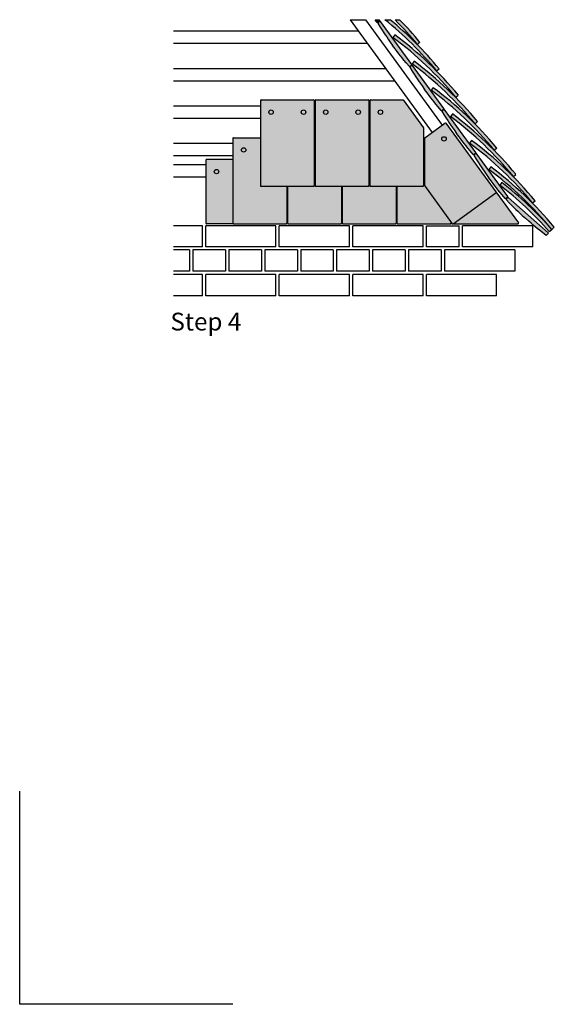
# Model space of a CAD drawing. Extents: x 0 to 2110, y 0 to 2980.
# Drawn here: x 0 to 752, y 0 to 1385 of the extents above; entities that cross this region are included whole.
import ezdxf

# ---------------------------------------------------------------- set-up
doc = ezdxf.new("R2010")
doc.units = 0
doc.header["$LTSCALE"] = 30
doc.header["$MEASUREMENT"] = 0
doc.layers.add('1', color=7, linetype='CONTINUOUS')
doc.styles.add('TXT', font='txt')

msp = doc.modelspace()

# ---------------------------------------------------------------- hatches: boundary and pattern name
at = {"layer": '1', "linetype": 'Continuous'}
h = msp.add_hatch(color=256, dxfattribs=at)
h.dxf.hatch_style = 2
h.set_gradient(color1=(249, 142, 43), color2=(249, 142, 43), tint=1)
h.paths.add_polyline_path([(534.5, 1385.4), (528.1, 1385.4, -0.022888), (559.7, 1350.7), (563.2, 1353.6, 0.020844)])
h = msp.add_hatch(color=256, dxfattribs=at)
h.dxf.hatch_style = 2
h.set_gradient(color1=(249, 142, 43), color2=(249, 142, 43), tint=1)
h.paths.add_polyline_path([(506.6, 1384.3), (505.8, 1385.4), (500, 1385.4), (503.2, 1381.6), (503.2, 1381.6), (503.2, 1381.6), (503.2, 1381.6), (503.2, 1381.6), (503.2, 1381.6), (503.2, 1381.6), (503.2, 1381.6), (503.2, 1381.6), (506.5, 1383.7, 0.416191)])
h = msp.add_hatch(color=256, dxfattribs=at)
h.dxf.hatch_style = 2
h.set_gradient(color1=(249, 142, 43), color2=(249, 142, 43), tint=1)
h.paths.add_polyline_path([(506.8, 1383.2), (503.9, 1380.7), (507.4, 1375), (510.1, 1370.7), (512.4, 1367.1), (514.4, 1364.1), (516.4, 1361.1), (518.6, 1357.9), (521.4, 1354), (524.8, 1349.2), (528.4, 1344.4), (531.2, 1340.6), (533.6, 1337.4), (535.8, 1334.6), (538.1, 1331.7), (540.7, 1328.5), (544, 1324.5), (548.3, 1319.5), (548.3, 1319.5), (548.3, 1319.5), (548.3, 1319.5), (548.3, 1319.5), (548.3, 1319.5), (548.3, 1319.5), (548.3, 1319.5), (548.4, 1319.5), (551.6, 1321.6, 0.415387), (551.7, 1322.2), (507.5, 1383.1, 0.454179)])
h = msp.add_hatch(color=256, dxfattribs=at)
h.dxf.hatch_style = 2
h.set_gradient(color1=(249, 142, 43), color2=(249, 142, 43), tint=1)
h.paths.add_polyline_path([(521.2, 1385.4), (513.9, 1385.4, -0.049983), (586.6, 1313.6), (590.1, 1316.5, 0.047564)])
h = msp.add_hatch(color=256, dxfattribs=at)
h.dxf.hatch_style = 2
h.set_gradient(color1=(249, 142, 43), color2=(249, 142, 43), tint=1)
h.paths.add_polyline_path([(527.9, 1364.1), (525.2, 1360.4, -0.059763), (613.7, 1276.3), (617.2, 1279.2, 0.06015)])
h = msp.add_hatch(color=256, dxfattribs=at)
h.dxf.hatch_style = 2
h.set_gradient(color1=(249, 142, 43), color2=(249, 142, 43), tint=1)
h.paths.add_polyline_path([(552.5, 1321.2, 0.449181), (551.8, 1321.3), (548.8, 1318.8), (552.3, 1313.1), (555.1, 1308.8), (557.3, 1305.2), (559.3, 1302.2), (561.3, 1299.2), (563.6, 1296), (566.3, 1292.2), (569.8, 1287.3), (573.3, 1282.5), (576.2, 1278.7), (578.5, 1275.5), (580.7, 1272.7), (583, 1269.9), (585.7, 1266.6), (589, 1262.7), (593.2, 1257.6), (593.2, 1257.6), (593.3, 1257.6), (593.3, 1257.6), (593.3, 1257.6), (593.3, 1257.6), (593.3, 1257.6), (593.3, 1257.6), (593.4, 1257.7), (596.6, 1259.7, 0.426175), (596.7, 1260.4)])
h = msp.add_hatch(color=256, dxfattribs=at)
h.dxf.hatch_style = 2
h.set_gradient(color1=(249, 142, 43), color2=(249, 142, 43), tint=1)
h.paths.add_polyline_path([(555, 1326.9), (552.2, 1323.2, -0.059762), (640.7, 1239.1), (644.2, 1242, 0.06015)])
h = msp.add_hatch(color=256, dxfattribs=at)
h.dxf.hatch_style = 2
h.set_gradient(color1=(249, 142, 43), color2=(249, 142, 43), tint=1)
h.paths.add_polyline_path([(581.9, 1289.8), (579.2, 1286.1, -0.059762), (667.7, 1202), (671.2, 1204.9, 0.06015)])
h = msp.add_hatch(color=256, dxfattribs=at)
h.dxf.hatch_style = 2
h.set_gradient(color1=(249, 142, 43), color2=(249, 142, 43), tint=1)
h.paths.add_polyline_path([(598.4, 1240), (569.9, 1219.2, 0.240083), (569.5, 1218.5), (568.4, 1218.5), (568.4, 1233.2), (539.8, 1272.5), (493.5, 1272.5, 1.224236), (491.4, 1271.6, 0.416638), (490.5, 1272.5), (416.5, 1272.5, 1.221324), (414.5, 1271.6, 0.416638), (413.6, 1272.5), (339.6, 1272.5, 0.414214), (338.7, 1271.6), (338.7, 1219.4), (301, 1219.4, 0.414214), (300.1, 1218.5), (300.1, 1189), (262.9, 1189, 0.418979), (262, 1188), (262, 1098.9, 0.409468), (262.9, 1098), (301, 1098), (375, 1098, 0.411793), (375.9, 1098.9), (375.9, 1151), (377, 1151), (377, 1098.9, 0.409468), (377.9, 1098), (451.9, 1098, 0.41421), (452.8, 1098.9), (452.8, 1151), (453.9, 1151), (453.9, 1098.9, 0.414217), (454.9, 1098), (528.8, 1098, 0.411793), (529.7, 1098.9), (529.7, 1151), (530.9, 1151), (530.9, 1098.9, 0.414214), (531.8, 1098), (700.9, 1098, 0.612378), (701.7, 1099.4), (670, 1143), (599.7, 1239.8, 0.414215)])
h.paths.add_polyline_path([(427.5, 1255.3, -1), (433.8, 1255.3, -1)], flags=16)
h.paths.add_polyline_path([(396.2, 1255.3, -1), (402.5, 1255.3, -1)], flags=16)
h.paths.add_polyline_path([(473.2, 1255.3, -1), (479.4, 1255.3, -1)], flags=16)
h.paths.add_polyline_path([(504.4, 1255.3, -1), (510.7, 1255.3, -1)], flags=16)
h.paths.add_polyline_path([(350.6, 1255.3, -1), (356.8, 1255.3, -1)], flags=16)
h.paths.add_polyline_path([(312, 1202.2, -1), (318.2, 1202.2, -1)], flags=16)
h.paths.add_polyline_path([(273.8, 1171.7, -1), (280.1, 1171.7, -1)], flags=16)
h.paths.add_polyline_path([(600.2, 1217.7, -1), (593.9, 1217.7, -1)], flags=16)
h = msp.add_hatch(color=256, dxfattribs=at)
h.dxf.hatch_style = 2
h.set_gradient(color1=(249, 142, 43), color2=(249, 142, 43), tint=1)
h.paths.add_polyline_path([(596.8, 1259.4), (593.8, 1256.9), (597.3, 1251.3), (600, 1246.9), (602.3, 1243.4), (604.3, 1240.3), (606.3, 1237.4), (608.5, 1234.1), (611.3, 1230.3), (614.8, 1225.4), (618.3, 1220.6), (621.1, 1216.8), (623.5, 1213.7), (625.7, 1210.8), (628, 1208), (630.6, 1204.7), (634, 1200.8), (638.2, 1195.7), (638.2, 1195.7), (638.2, 1195.7), (638.2, 1195.7), (638.2, 1195.7), (638.2, 1195.7), (638.2, 1195.7), (638.3, 1195.7), (641.6, 1197.8, 0.410526), (641.7, 1198.5), (597.4, 1259.3, 0.454098)])
h = msp.add_hatch(color=256, dxfattribs=at)
h.dxf.hatch_style = 2
h.set_gradient(color1=(249, 142, 43), color2=(249, 142, 43), tint=1)
h.paths.add_polyline_path([(608.8, 1252.7), (606.1, 1249.1, -0.059762), (694.6, 1164.9), (698.1, 1167.8, 0.06015)])
h = msp.add_hatch(color=256, dxfattribs=at)
h.dxf.hatch_style = 2
h.set_gradient(color1=(249, 142, 43), color2=(249, 142, 43), tint=1)
h.paths.add_polyline_path([(635.9, 1215.5), (633.1, 1211.8, -0.059762), (721.7, 1127.7), (725.2, 1130.6, 0.06015)])
h = msp.add_hatch(color=256, dxfattribs=at)
h.dxf.hatch_style = 2
h.set_gradient(color1=(249, 142, 43), color2=(249, 142, 43), tint=1)
h.paths.add_polyline_path([(641.8, 1197.4), (638.8, 1194.9), (642.3, 1189.3), (645, 1184.9), (647.3, 1181.4), (649.3, 1178.3), (651.3, 1175.4), (653.6, 1172.2), (656.3, 1168.3), (659.8, 1163.4), (663.3, 1158.6), (666.1, 1154.8), (668.5, 1151.7), (670.7, 1148.9), (673, 1146), (675.7, 1142.8), (679, 1138.8), (683.2, 1133.8), (683.2, 1133.8), (683.2, 1133.8), (683.2, 1133.8), (683.3, 1133.8), (683.3, 1133.8), (683.3, 1133.8), (683.3, 1133.8), (683.3, 1133.8), (686.6, 1135.9, 0.415385), (686.7, 1136.5), (642.5, 1197.4, 0.454098)])
h = msp.add_hatch(color=256, dxfattribs=at)
h.dxf.hatch_style = 2
h.set_gradient(color1=(249, 142, 43), color2=(249, 142, 43), tint=1)
h.paths.add_polyline_path([(663, 1178.2), (660.2, 1174.5, -0.059762), (748.7, 1090.4), (752.2, 1093.3, 0.06015)])
h = msp.add_hatch(color=256, dxfattribs=at)
h.dxf.hatch_style = 2
h.set_gradient(color1=(249, 142, 43), color2=(249, 142, 43), tint=1)
h.paths.add_polyline_path([(678.5, 1156.3), (675.7, 1152.7, -0.046267), (745.2, 1087.4), (748.6, 1090.4, 0.046924)])
h = msp.add_hatch(color=256, dxfattribs=at)
h.dxf.hatch_style = 2
h.set_gradient(color1=(249, 142, 43), color2=(249, 142, 43), tint=1)
h.paths.add_polyline_path([(686.8, 1135.3), (684.4, 1132.2), (689.1, 1127.5), (692.7, 1123.8), (695.6, 1120.8), (698.3, 1118.3), (700.8, 1115.8), (703.7, 1113.1), (707.2, 1110), (711.7, 1106), (716.2, 1102), (719.7, 1098.9), (722.7, 1096.4), (725.5, 1094.1), (728.3, 1091.8), (731.6, 1089.2), (735.7, 1086), (740.9, 1082), (740.9, 1082), (740.9, 1082), (741, 1082), (741, 1082), (741, 1082), (741, 1082), (741, 1082), (743.8, 1084.7, 0.42177), (743.7, 1085.4), (687.5, 1135.4, 0.454786)])

# ---------------------------------------------------------------- linework, layer by layer
at = {"layer": '1'}
for p, q in [((528.1, 1385.4), (534.5, 1385.4)), ((465.2, 1385.4), (580.4, 1226.9)), ((486.8, 1385.4), (594.5, 1237.2)), ((500, 1385.4), (505.8, 1385.4)), ((503.2, 1381.6), (506.5, 1383.7)), ((503.9, 1380.7), (506.9, 1383.2)), ((506.6, 1384.3), (505.8, 1385.4)), ((551.7, 1322.2), (507.5, 1383.1)), ((513.9, 1385.4), (521.2, 1385.4)), ((477.1, 1369.1), (216.6, 1369.1)), ((527.9, 1364.1), (525.2, 1360.4)), ((489.6, 1351.8), (216.6, 1351.8)), ((559.7, 1350.7), (563.2, 1353.6)), ((515.4, 1316.3), (216.6, 1316.3)), ((548.3, 1319.5), (551.6, 1321.6)), ((548.9, 1318.8), (551.8, 1321.3)), ((555, 1326.9), (552.2, 1323.2)), ((596.7, 1260.3), (552.5, 1321.2)), ((586.6, 1313.6), (590.1, 1316.5)), ((527.9, 1299.1), (216.6, 1299.1)), ((581.9, 1289.8), (579.2, 1286.1)), ((613.7, 1276.3), (617.2, 1279.2)), ((338.7, 1263.7), (216.6, 1263.7)), ((338.7, 1271.6), (338.7, 1151.9)), ((339.6, 1272.5), (413.6, 1272.5)), ((414.5, 1271.6), (414.5, 1151.9)), ((415.6, 1271.6), (415.6, 1151.9)), ((416.5, 1272.5), (490.5, 1272.5)), ((491.4, 1271.6), (491.4, 1151.9)), ((492.6, 1271.6), (492.6, 1151.9)), ((493.5, 1272.5), (539.8, 1272.5)), ((539.8, 1272.5), (568.4, 1233.2)), ((593.3, 1257.6), (596.6, 1259.7)), ((593.8, 1257), (596.8, 1259.4)), ((641.7, 1198.5), (597.4, 1259.3)), ((608.8, 1252.7), (606.1, 1249.1)), ((338.7, 1246.5), (216.6, 1246.5)), ((568.4, 1233.2), (568.4, 1151.9)), ((569.9, 1219.2), (598.4, 1240)), ((599.7, 1239.8), (670, 1143)), ((640.7, 1239.1), (644.2, 1242)), ((301, 1219.4), (338.7, 1219.4)), ((300.1, 1211), (216.6, 1211)), ((300.1, 1218.5), (300.1, 1098.9)), ((569.5, 1218.5), (569.5, 1152.7)), ((635.9, 1215.5), (633.1, 1211.8)), ((300.1, 1193.8), (216.6, 1193.8)), ((638.3, 1195.7), (641.6, 1197.8)), ((638.9, 1195), (641.8, 1197.5)), ((686.7, 1136.5), (642.5, 1197.4)), ((667.7, 1202), (671.2, 1204.9)), ((262, 1181), (216.6, 1181)), ((262, 1188), (262, 1098.9)), ((262.9, 1189), (300.1, 1189)), ((663, 1178.2), (660.2, 1174.5)), ((262, 1163.8), (216.6, 1163.8)), ((694.6, 1164.9), (698.1, 1167.8)), ((339.6, 1151), (413.6, 1151)), ((375.9, 1151), (375.9, 1098.9)), ((377, 1151), (377, 1098.9)), ((416.5, 1151), (490.5, 1151)), ((452.8, 1151), (452.8, 1098.9)), ((453.9, 1151), (453.9, 1098.9)), ((493.5, 1151), (567.4, 1151)), ((529.7, 1151), (529.7, 1098.9)), ((530.9, 1151), (530.9, 1098.9)), ((569.7, 1152.1), (608.7, 1098.4)), ((678.5, 1156.3), (675.7, 1152.7)), ((610, 1098.2), (669.8, 1141.7)), ((670, 1143), (701.7, 1099.4)), ((683.3, 1133.8), (686.6, 1135.9)), ((684.5, 1132.3), (686.9, 1135.4)), ((743.7, 1085.4), (687.5, 1135.4)), ((721.7, 1127.7), (725.2, 1130.6)), ((257.3, 1095.6), (216.6, 1095.6)), ((257.3, 1065.7), (257.3, 1095.6)), ((360.6, 1095.6), (262, 1095.6)), ((262, 1065.7), (262, 1095.6)), ((301, 1098), (262.9, 1098)), ((301, 1098), (375, 1098)), ((360.6, 1065.7), (360.6, 1095.6)), ((464.2, 1095.6), (365.3, 1095.6)), ((365.3, 1065.7), (365.3, 1095.6)), ((377.9, 1098), (451.9, 1098)), ((454.9, 1098), (528.8, 1098)), ((464.2, 1065.7), (464.2, 1095.6)), ((567.6, 1095.6), (468.7, 1095.6)), ((468.7, 1065.7), (468.7, 1095.6)), ((531.8, 1098), (605.8, 1098)), ((567.6, 1065.7), (567.6, 1095.6)), ((572.2, 1095.6), (618.3, 1095.6)), ((572.2, 1065.7), (572.2, 1095.6)), ((606.7, 1101.2), (606.7, 1098.9)), ((607.7, 1099.8), (607.7, 1098.9)), ((608.6, 1098), (700.9, 1098)), ((618.3, 1065.7), (618.3, 1095.6)), ((721.9, 1095.6), (623, 1095.6)), ((623, 1065.7), (623, 1095.6)), ((721.9, 1065.7), (721.9, 1095.6)), ((741, 1082), (743.8, 1084.7)), ((745.2, 1087.4), (748.6, 1090.4)), ((748.7, 1090.4), (752.2, 1093.3)), ((257.3, 1065.7), (216.6, 1065.7)), ((239, 1061.4), (216.6, 1061.4)), ((239, 1061.4), (239, 1031.4)), ((289.7, 1061.4), (243.7, 1061.4)), ((243.7, 1061.4), (243.7, 1031.4)), ((360.6, 1065.7), (262, 1065.7)), ((289.7, 1061.4), (289.7, 1031.4)), ((340.4, 1061.4), (294.4, 1061.4)), ((294.4, 1061.4), (294.4, 1031.4)), ((340.4, 1061.4), (340.4, 1031.4)), ((345.1, 1061.4), (345.1, 1031.4)), ((390.8, 1061.4), (345.1, 1061.4)), ((464.2, 1065.7), (365.3, 1065.7)), ((390.8, 1061.4), (390.8, 1031.4)), ((441.2, 1061.4), (395.5, 1061.4)), ((395.5, 1061.4), (395.5, 1031.4)), ((441.2, 1061.4), (441.2, 1031.4)), ((491.9, 1061.4), (445.9, 1061.4)), ((445.9, 1061.4), (445.9, 1031.4)), ((567.6, 1065.7), (468.7, 1065.7)), ((491.9, 1061.4), (491.9, 1031.4)), ((542.6, 1061.4), (496.6, 1061.4)), ((496.6, 1061.4), (496.6, 1031.4)), ((542.6, 1061.4), (542.6, 1031.4)), ((593, 1061.4), (547.3, 1061.4)), ((547.3, 1061.4), (547.3, 1031.4)), ((618.3, 1065.7), (572.2, 1065.7)), ((593, 1061.4), (593, 1031.4)), ((696.5, 1061.4), (597.7, 1061.4)), ((597.7, 1061.4), (597.7, 1031.4)), ((721.9, 1065.7), (623, 1065.7)), ((696.5, 1061.4), (696.5, 1031.4)), ((239, 1031.4), (216.6, 1031.4)), ((257.3, 1026.7), (216.6, 1026.7)), ((289.7, 1031.4), (243.7, 1031.4)), ((257.3, 996.8), (257.3, 1026.7)), ((360.6, 1026.7), (262, 1026.7)), ((262, 996.8), (262, 1026.7)), ((340.4, 1031.4), (294.4, 1031.4)), ((390.8, 1031.4), (345.1, 1031.4)), ((360.6, 996.8), (360.6, 1026.7)), ((464.2, 1026.7), (365.3, 1026.7)), ((365.3, 996.8), (365.3, 1026.7)), ((441.2, 1031.4), (395.5, 1031.4)), ((491.9, 1031.4), (445.9, 1031.4)), ((464.2, 996.8), (464.2, 1026.7)), ((567.6, 1026.7), (468.7, 1026.7)), ((468.7, 996.8), (468.7, 1026.7)), ((542.6, 1031.4), (496.6, 1031.4)), ((593, 1031.4), (547.3, 1031.4)), ((567.6, 996.8), (567.6, 1026.7)), ((670.7, 1026.7), (572.2, 1026.7)), ((572.2, 996.8), (572.2, 1026.7)), ((696.5, 1031.4), (597.7, 1031.4)), ((670.7, 996.8), (670.7, 1026.7)), ((257.3, 996.8), (216.6, 996.8)), ((360.6, 996.8), (262, 996.8)), ((464.2, 996.8), (365.3, 996.8)), ((567.6, 996.8), (468.7, 996.8)), ((670.7, 996.8), (572.2, 996.8))]:
    msp.add_line(p, q, dxfattribs=at)
at = {"layer": '1', "linetype": 'Continuous'}
msp.add_line((465.2, 1385.4), (486.8, 1385.4), dxfattribs=at)
at = {"layer": '1', "color": 1, "linetype": 'Continuous'}
for p, q in [((0, 0), (0, 300)), ((300, 0), (0, 0))]:
    msp.add_line(p, q, dxfattribs=at)
at = {"layer": '1'}
for points in [[(503.2, 1381.6), (500, 1385.4)], [(503.2, 1381.6), (503.2, 1381.6), (503.2, 1381.6), (503.2, 1381.6), (503.2, 1381.6), (503.2, 1381.6), (503.2, 1381.6), (503.2, 1381.6), (503.2, 1381.6)], [(503.9, 1380.6), (503.9, 1380.6), (503.9, 1380.6), (503.9, 1380.6), (503.9, 1380.6), (503.9, 1380.7), (503.9, 1380.7), (503.9, 1380.7), (503.9, 1380.7), (503.9, 1380.7), (503.9, 1380.7), (503.9, 1380.7), (503.9, 1380.7), (503.9, 1380.7), (503.9, 1380.7), (503.9, 1380.7), (503.9, 1380.7)], [(503.9, 1380.6), (507.4, 1375), (510.1, 1370.7), (512.4, 1367.1), (514.4, 1364.1), (516.4, 1361.1), (518.6, 1357.9), (521.4, 1354), (524.8, 1349.2)], [(548.3, 1319.5), (544, 1324.5), (540.7, 1328.5), (538.1, 1331.7), (535.8, 1334.6), (533.6, 1337.4), (531.2, 1340.6), (528.4, 1344.4), (524.8, 1349.2)], [(548.3, 1319.5), (548.3, 1319.5), (548.3, 1319.5), (548.3, 1319.5), (548.3, 1319.5), (548.3, 1319.5), (548.3, 1319.5), (548.3, 1319.5), (548.3, 1319.5)], [(548.8, 1318.7), (548.8, 1318.7), (548.8, 1318.7), (548.8, 1318.8), (548.8, 1318.8), (548.8, 1318.8), (548.8, 1318.8), (548.8, 1318.8), (548.8, 1318.8), (548.8, 1318.8), (548.8, 1318.8), (548.8, 1318.8), (548.8, 1318.8), (548.9, 1318.8), (548.9, 1318.8), (548.9, 1318.8), (548.9, 1318.8)], [(548.8, 1318.7), (552.3, 1313.1), (555.1, 1308.8), (557.3, 1305.2), (559.3, 1302.2), (561.3, 1299.2), (563.6, 1296), (566.3, 1292.2), (569.8, 1287.3)], [(593.2, 1257.6), (589, 1262.7), (585.7, 1266.6), (583, 1269.9), (580.7, 1272.7), (578.5, 1275.5), (576.2, 1278.7), (573.3, 1282.5), (569.8, 1287.3)], [(593.2, 1257.6), (593.2, 1257.6), (593.3, 1257.6), (593.3, 1257.6), (593.3, 1257.6), (593.3, 1257.6), (593.3, 1257.6), (593.3, 1257.6), (593.3, 1257.6)], [(593.8, 1256.8), (593.8, 1256.9), (593.8, 1256.9), (593.8, 1256.9), (593.8, 1256.9), (593.8, 1256.9), (593.8, 1256.9), (593.8, 1256.9), (593.8, 1256.9), (593.8, 1256.9), (593.8, 1256.9), (593.8, 1256.9), (593.8, 1256.9), (593.8, 1256.9), (593.8, 1256.9), (593.8, 1257), (593.8, 1257)], [(593.8, 1256.8), (597.3, 1251.3), (600, 1246.9), (602.3, 1243.4), (604.3, 1240.3), (606.3, 1237.4), (608.5, 1234.1), (611.3, 1230.3), (614.8, 1225.4)], [(638.2, 1195.7), (634, 1200.8), (630.6, 1204.7), (628, 1208), (625.7, 1210.8), (623.5, 1213.7), (621.1, 1216.8), (618.3, 1220.6), (614.8, 1225.4)], [(638.2, 1195.7), (638.2, 1195.7), (638.2, 1195.7), (638.2, 1195.7), (638.2, 1195.7), (638.2, 1195.7), (638.2, 1195.7), (638.3, 1195.7), (638.3, 1195.7)], [(638.8, 1194.9), (638.8, 1194.9), (638.8, 1194.9), (638.8, 1194.9), (638.8, 1194.9), (638.8, 1194.9), (638.8, 1194.9), (638.8, 1194.9), (638.8, 1194.9), (638.8, 1194.9), (638.8, 1194.9), (638.8, 1195), (638.8, 1195), (638.8, 1195), (638.8, 1195), (638.9, 1195), (638.9, 1195)], [(638.8, 1194.9), (642.3, 1189.3), (645, 1184.9), (647.3, 1181.4), (649.3, 1178.3), (651.3, 1175.4), (653.6, 1172.2), (656.3, 1168.3), (659.8, 1163.4)], [(683.2, 1133.8), (679, 1138.8), (675.7, 1142.8), (673, 1146), (670.7, 1148.9), (668.5, 1151.7), (666.1, 1154.8), (663.3, 1158.6), (659.8, 1163.4)], [(683.2, 1133.8), (683.2, 1133.8), (683.2, 1133.8), (683.2, 1133.8), (683.3, 1133.8), (683.3, 1133.8), (683.3, 1133.8), (683.3, 1133.8), (683.3, 1133.8)], [(684.5, 1132.2), (684.5, 1132.2), (684.5, 1132.2), (684.5, 1132.2), (684.5, 1132.2), (684.5, 1132.2), (684.5, 1132.2), (684.5, 1132.2), (684.5, 1132.2), (684.5, 1132.3), (684.5, 1132.3), (684.5, 1132.3), (684.5, 1132.3), (684.5, 1132.3), (684.5, 1132.3), (684.5, 1132.3), (684.5, 1132.3)], [(684.5, 1132.2), (689.1, 1127.5), (692.7, 1123.8), (695.6, 1120.8), (698.3, 1118.3), (700.8, 1115.8), (703.7, 1113.1), (707.2, 1110), (711.7, 1106)], [(740.9, 1082), (735.7, 1086), (731.6, 1089.2), (728.3, 1091.8), (725.5, 1094.1), (722.7, 1096.4), (719.7, 1098.9), (716.2, 1102), (711.7, 1106)], [(740.9, 1082), (740.9, 1082), (740.9, 1082), (741, 1082), (741, 1082), (741, 1082), (741, 1082), (741, 1082), (741, 1082)]]:
    msp.add_lwpolyline(points, dxfattribs=at)
for centre in [(353.7, 1255.3), (399.4, 1255.3), (430.6, 1255.3), (476.3, 1255.3), (507.6, 1255.3), (597, 1217.7), (315.1, 1202.2), (277, 1171.7)]:
    msp.add_circle(centre, 3.13, dxfattribs=at)
for centre, radius, start, end in [((167, 1026.3), 513.9, 39.5556, 44.3319), ((506.3, 1384.1), 0.459, 306, 36), ((507.2, 1382.8), 0.459, 36, 126), ((191.8, 986.7), 512.6, 39.622, 51.0677), ((193.9, 989.2), 513.9, 39.5556, 50.4482), ((164.8, 1023.8), 512.6, 39.622, 44.8666), ((218.9, 949.4), 512.6, 39.622, 53.3022), ((221, 952), 513.9, 39.5556, 53.3244), ((551.4, 1322), 0.459, 306, 36), ((552.1, 1320.9), 0.459, 36, 126), ((245.9, 912.2), 512.6, 39.622, 53.3022), ((248, 914.7), 513.9, 39.5556, 53.3244), ((275, 877.6), 513.9, 39.5556, 53.3244), ((272.8, 875.1), 512.6, 39.622, 53.3022), ((339.6, 1271.6), 0.918, 90, 180), ((413.6, 1271.6), 0.918, 0, 90), ((416.5, 1271.6), 0.918, 90, 180), ((490.5, 1271.6), 0.918, 0, 90), ((493.5, 1271.6), 0.918, 90, 180), ((596.3, 1260.1), 0.459, 306, 36), ((597.1, 1259.1), 0.459, 36, 126), ((299.8, 838.1), 512.6, 39.622, 53.3022), ((301.9, 840.6), 513.9, 39.5556, 53.3244), ((599, 1239.2), 0.918, 36, 126), ((301, 1218.5), 0.918, 90, 180), ((570.4, 1218.5), 0.918, 126.0001, 180), ((326.8, 800.8), 512.6, 39.622, 53.3022), ((329, 803.4), 513.9, 39.5556, 53.3244), ((641.3, 1198.2), 0.459, 306, 36), ((642.1, 1197.1), 0.459, 36, 126), ((262.9, 1188), 0.918, 90, 180), ((356, 766.1), 513.9, 39.5556, 53.3244), ((353.9, 763.5), 512.6, 39.622, 53.3022), ((339.6, 1151.9), 0.918, 180, 270), ((413.6, 1151.9), 0.918, 270, 0), ((416.5, 1151.9), 0.918, 180, 270), ((490.5, 1151.9), 0.918, 270, 0), ((493.5, 1151.9), 0.918, 180, 270), ((567.4, 1151.9), 0.918, 270, 0), ((570.4, 1152.7), 0.918, 180, 216), ((358.3, 745.2), 516.5, 41.4852, 52.0813), ((363, 750.7), 513.9, 41.3728, 52.1189), ((669.3, 1142.4), 0.918, 306, 36), ((686.3, 1136.2), 0.459, 306, 36), ((687.2, 1135.1), 0.459, 48.35, 138.35), ((262.9, 1098.9), 0.918, 180, 270), ((301, 1098.9), 0.918, 180, 270), ((375, 1098.9), 0.918, 270, 0), ((377.9, 1098.9), 0.918, 180, 270), ((451.9, 1098.9), 0.918, 270, 0), ((454.9, 1098.9), 0.918, 180, 270), ((528.8, 1098.9), 0.918, 270, 0), ((531.8, 1098.9), 0.918, 180, 270), ((605.8, 1098.9), 0.918, 270, 0), ((608.6, 1098.9), 0.918, 180, 270), ((609.4, 1099), 0.918, 216, 306), ((700.9, 1098.9), 0.918, 270, 36), ((743.4, 1085.1), 0.459, 318.35, 48.35)]:
    msp.add_arc(centre, radius, start, end, dxfattribs=at)

# ---------------------------------------------------------------- texts
at = {"layer": '1', "linetype": 'Continuous', "insert": (212.1, 973.1), "char_height": 25, "width": 316.307, "attachment_point": 1, "style": 'TXT'}
msp.add_mtext('\\fSansSerif|b0|i0|c2|p2;Step 4', dxfattribs=at)

doc.saveas('drawing.dxf')
